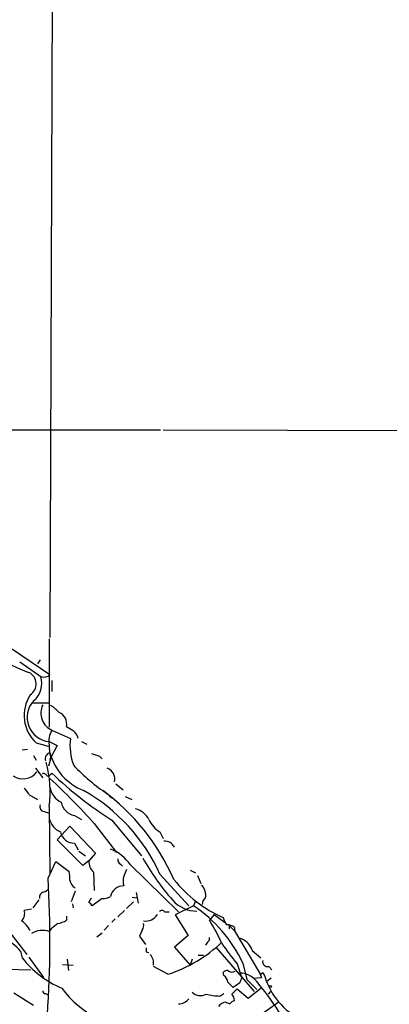
# Model space of a CAD drawing. Extents: x 13 to 1047, y 9 to 919.
# Drawn here: x 138 to 185, y 714 to 840 of the extents above; entities that cross this region are included whole.
import ezdxf

# ---------------------------------------------------------------- set-up
doc = ezdxf.new("R2010")
doc.units = 0
doc.header["$MEASUREMENT"] = 0
doc.layers.add('MAIN', color=5, linetype='CONTINUOUS')

msp = doc.modelspace()

# ---------------------------------------------------------------- linework, layer by layer
at = {"layer": 'MAIN'}
for p, q in [((142.1553, 867.41), (141.8167, 760.73)), ((107.95, 787.4), (156.0407, 787.4)), ((156.3793, 787.4), (243.586, 787.2307)), ((135.5513, 760.222), (141.8167, 755.9887)), ((141.732, 760.5607), (141.732, 749.2153)), ((140.5467, 757.8513), (140.208, 757.3433)), ((137.922, 757.5973), (140.6313, 755.7347)), ((142.0707, 755.2267), (142.0707, 753.7873)), ((139.6153, 752.348), (141.6473, 752.348)), ((142.1553, 748.792), (144.4413, 747.776)), ((138.938, 746.3367), (138.2607, 746.252)), ((140.0387, 747.1833), (141.5627, 746.76)), ((141.732, 747.3527), (142.748, 746.8447)), ((142.748, 746.8447), (141.986, 745.4053)), ((145.8807, 747.3527), (146.558, 747.014)), ((139.7, 745.5747), (140.0387, 744.982)), ((141.986, 745.4053), (141.6473, 744.22)), ((141.9013, 745.4053), (141.8167, 745.0667)), ((148.1667, 745.49), (148.5053, 745.1513)), ((139.954, 743.966), (140.8853, 742.696)), ((150.2833, 741.934), (151.2147, 741.172)), ((139.1073, 740.5793), (140.208, 739.902)), ((149.4367, 740.41), (149.7753, 740.156)), ((151.4687, 740.3253), (152.3153, 739.902)), ((141.732, 738.9707), (141.8167, 730.4193)), ((141.0547, 738.378), (141.6473, 738.2087)), ((144.9493, 737.87), (145.8807, 737.362)), ((142.748, 734.7373), (144.3567, 736.5153)), ((144.3567, 736.5153), (147.6587, 733.044)), ((147.4893, 736.854), (150.368, 733.1287)), ((149.7753, 737.2773), (153.5853, 732.7053)), ((155.956, 735.7533), (156.3793, 734.9067)), ((146.05, 731.4353), (142.748, 734.7373)), ((144.9493, 734.314), (145.4573, 733.4673)), ((145.542, 733.298), (146.3887, 732.7053)), ((147.6587, 733.044), (146.812, 732.028)), ((141.5627, 729.8267), (142.5787, 731.9433)), ((142.5787, 731.9433), (144.272, 730.6733)), ((146.812, 732.028), (146.05, 731.4353)), ((150.876, 731.6047), (151.13, 731.3507)), ((152.146, 731.52), (158.3267, 725.5087)), ((147.4047, 730.5887), (147.4893, 728.218)), ((155.956, 730.3347), (159.6813, 726.2707)), ((159.8507, 730.8427), (160.528, 730.504)), ((160.782, 730.1653), (161.2053, 729.1493)), ((141.1393, 728.0487), (141.6473, 728.3873)), ((145.034, 728.1333), (144.526, 726.7787)), ((146.812, 726.694), (147.1507, 727.2867)), ((152.4, 727.3713), (152.9927, 727.2867)), ((152.908, 727.964), (153.162, 726.6093)), ((133.7733, 726.5247), (138.8533, 720.0053)), ((140.3773, 727.0327), (139.6153, 726.0167)), ((144.6953, 726.5247), (144.78, 726.0167)), ((148.5053, 727.202), (147.2353, 726.2707)), ((152.5693, 726.7787), (151.638, 725.932)), ((160.274, 726.2707), (157.9033, 725.0853)), ((160.528, 726.8633), (160.274, 726.2707)), ((139.446, 725.8473), (138.5147, 725.678)), ((143.9333, 724.916), (143.9333, 724.408)), ((151.384, 725.678), (150.5373, 724.8313)), ((156.5487, 725.5087), (157.1413, 725.5087)), ((157.9033, 725.0853), (159.5967, 722.4607)), ((162.8987, 725.17), (162.306, 724.408)), ((162.8987, 725.17), (164.2533, 724.154)), ((149.352, 723.7307), (148.7593, 723.138)), ((150.1987, 724.5773), (149.7753, 724.154)), ((164.846, 723.7307), (164.846, 723.3073)), ((164.846, 723.7307), (165.5233, 723.0533)), ((165.5233, 723.4767), (165.5233, 723.0533)), ((141.986, 723.3073), (141.732, 722.9687)), ((147.828, 722.2913), (148.5053, 722.7993)), ((153.67, 723.138), (153.3313, 722.376)), ((153.3313, 722.376), (154.0933, 721.2753)), ((159.5967, 722.4607), (157.8187, 720.9367)), ((165.5233, 723.0533), (168.7407, 717.6347)), ((162.052, 721.614), (161.798, 721.1907)), ((138.0067, 720.4287), (138.2607, 719.582)), ((154.178, 720.344), (154.5167, 720.2593)), ((157.8187, 720.9367), (159.8507, 718.6507)), ((160.8667, 719.9207), (161.544, 719.9207)), ((163.1527, 720.9367), (168.0633, 715.264)), ((167.8093, 720.5133), (168.91, 719.582)), ((139.1073, 719.6667), (140.97, 717.042)), ((143.4253, 718.7353), (144.78, 718.6507)), ((144.018, 719.4127), (144.1873, 717.9733)), ((156.972, 717.4653), (155.1093, 718.4813)), ((160.1047, 719.4127), (159.8507, 718.6507)), ((165.862, 718.82), (166.4547, 716.9573)), ((166.624, 718.9047), (167.132, 716.788)), ((169.926, 718.4813), (170.3493, 718.058)), ((136.2287, 718.1427), (139.3613, 718.058)), ((164.1687, 717.296), (164.084, 717.7193)), ((168.7407, 717.6347), (168.9947, 717.042)), ((169.164, 717.7193), (169.418, 717.2113)), ((166.2007, 716.3647), (165.354, 715.772)), ((167.132, 716.788), (168.402, 715.518)), ((167.894, 716.9573), (168.9947, 717.042)), ((170.2647, 716.9573), (169.672, 716.534)), ((137.16, 715.0947), (139.7, 713.486)), ((141.224, 715.01), (141.5627, 714.8407)), ((163.6607, 714.6713), (164.1687, 715.01)), ((165.1847, 714.9253), (165.862, 715.6027)), ((165.862, 715.6027), (167.3013, 714.4173)), ((167.3013, 714.4173), (168.91, 715.6873)), ((170.18, 715.264), (169.8413, 714.9253)), ((164.4227, 713.9093), (164.9307, 713.6553)), ((169.164, 712.47), (171.2807, 713.994))]:
    msp.add_line(p, q, dxfattribs=at)
msp.add_circle((170.1376, 715.8991), 0.1338, dxfattribs=at)
for centre, radius, start, end in [((145.5006, 774.3726), 19.2241, 211.056119, 250.57539), ((138.3966, 754.7565), 1.6474, 302.294063, 64.4429), ((137.8877, 754.8456), 2.8841, 308.93004, 17.955605), ((141.0445, 756.6993), 1.0494, 246.811447, 317.378872), ((143.31, 750.7239), 4.8205, 146.792218, 227.263939), ((142.0188, 750.4817), 3.1421, 137.560348, 264.762978), ((143.0445, 751.0292), 2.4075, 153.749992, 248.324103), ((139.6582, 748.242), 4.3845, 40.302505, 59.229875), ((142.4242, 749.6425), 1.5474, 347.212966, 68.074828), ((143.9968, 747.4796), 2.3307, 145.730387, 193.65704), ((271.3455, 960.7023), 246.8295, 238.922623, 239.151826), ((143.5952, 747.2684), 1.9301, 15.248089, 52.130224), ((151.5946, 746.887), 7.2083, 172.915701, 200.992085), ((146.0115, 746.6333), 4.2897, 176.043327, 196.634511), ((141.9821, 745.1359), 0.7948, 102.011178, 197.470572), ((148.7121, 747.7382), 7.1328, 194.823739, 248.81733), ((232.3361, 999.6665), 267.7502, 251.448768, 251.677944), ((127.6154, 740.827), 14.2381, 352.50872, 15.901397), ((162.5856, 760.9413), 24.3065, 223.192383, 236.536074), ((148.5858, 742.5204), 1.564, 347.728689, 67.563871), ((138.3207, 744.8758), 2.2934, 237.109563, 321.813868), ((141.0124, 742.8795), 0.3874, 10.48609, 123.119959), ((141.3301, 743.9232), 0.9752, 273.715594, 319.412088), ((82.4883, 678.4825), 87.3634, 41.924133, 47.226716), ((175.218, 777.8294), 47.8728, 226.179303, 237.895523), ((137.2873, 739.7753), 1.9897, 23.83384, 51.91135), ((144.4059, 741.9187), 2.6211, 188.954899, 243.978493), ((134.3779, 720.4872), 23.7189, 24.530319, 60.28592), ((131.9127, 718.3729), 28.1794, 23.606244, 53.71325), ((141.1446, 739.0077), 0.6361, 160.052295, 261.874993), ((145.387, 740.001), 2.1755, 191.606928, 258.393072), ((152.2024, 736.2049), 2.5874, 26.564061, 76.115212), ((144.0426, 737.9302), 2.3448, 189.794945, 248.186339), ((157.5902, 738.6636), 3.3377, 202.952227, 240.684793), ((144.9154, 736.0899), 1.7763, 190.923416, 271.093581), ((156.5658, 733.1638), 1.4079, 27.138354, 94.146506), ((147.4797, 728.2906), 5.6748, 34.685894, 67.994791), ((180.2509, 747.2648), 30.3974, 209.347876, 221.727349), ((148.7075, 731.9669), 1.8965, 178.153753, 226.610952), ((151.2146, 732.1974), 0.6826, 172.88019, 240.261365), ((7.2502, 721.7126), 134.5574, 355.98905, 3.457157), ((141.5608, 729.9111), 2.8163, 353.09881, 15.702273), ((153.5437, 729.4457), 2.3325, 164.202392, 195.797608), ((363.1271, 645.8256), 227.9692, 158.080499, 158.309672), ((145.7109, 729.7417), 1.3647, 187.11356, 240.263971), ((151.2189, 727.1755), 1.6372, 87.185131, 170.134343), ((171.0389, 740.3012), 17.0386, 218.659756, 245.909099), ((160.1801, 727.6603), 1.6605, 346.997366, 48.053825), ((141.1887, 727.3149), 0.7354, 93.851386, 188.830866), ((148.5709, 729.4296), 2.2286, 268.313199, 297.675799), ((162.4047, 726.4542), 1.0301, 126.083397, 180.789853), ((146.5159, 725.9746), 0.778, 22.371722, 67.628278), ((160.6162, 729.5453), 3.9528, 219.467984, 271.175616), ((150.064, 711.0489), 18.3289, 25.378917, 56.148325), ((137.1597, 725.2971), 1.4075, 316.223406, 15.701045), ((154.127, 726.0093), 1.7104, 260.316287, 330.612867), ((156.21, 725.2545), 0.4235, 36.888839, 143.111161), ((166.3908, 725.2332), 2.3575, 191.90906, 216.972457), ((136.3905, 721.6638), 3.2033, 25.707507, 56.1239), ((311.7714, 511.9559), 271.1024, 128.54687, 128.776037), ((142.2545, 727.1305), 3.1985, 280.414759, 301.659608), ((152.9082, 723.7306), 0.9651, 322.120851, 15.264491), ((141.3716, 711.125), 24.7929, 24.597191, 32.395367), ((164.6133, 722.4397), 1.3797, 48.732034, 94.40635), ((140.8765, 720.2541), 2.8462, 72.507873, 120.172104), ((133.9982, 717.351), 5.0537, 37.516818, 68.016694), ((151.4457, 734.5969), 18.0009, 287.878628, 313.843297), ((161.8826, 722.0374), 0.456, 291.806076, 21.79441), ((182.9615, 733.541), 22.5633, 212.418939, 220.725238), ((165.5574, 719.8385), 2.3508, 16.681269, 76.253998), ((281.1779, 720.598), 127.0002, 179.885409, 180.114592), ((153.5914, 718.9198), 1.5416, 349.946806, 44.760842), ((148.0331, 727.0682), 12.3103, 217.454116, 247.59341), ((169.7821, 719.0994), 0.6346, 166.894405, 283.105595), ((164.7354, 717.0178), 0.9573, 93.51548, 132.879217), ((163.5757, 716.3645), 1.1043, 4.404277, 57.518859), ((165.1913, 718.4703), 0.7154, 224.003258, 305.62053), ((166.0717, 714.6009), 3.0365, 31.67277, 87.565197), ((168.9312, 717.7828), 0.2413, 217.862488, 344.742799), ((178.18, 719.8402), 9.1479, 196.701044, 243.926536), ((-4.3095, 546.7857), 239.462, 44.885425, 45.114608), ((164.2478, 717.5525), 2.2858, 328.691043, 344.906469), ((142.6644, 694.3616), 33.9452, 31.734091, 40.031236), ((141.1817, 715.3064), 0.2994, 171.878017, 278.121983), ((153.7246, 723.3294), 12.8929, 216.351456, 270.886162), ((161.1533, 716.1692), 1.442, 223.350585, 300.386573), ((163.9567, 723.0934), 8.4273, 255.752854, 267.987132), ((164.1683, 714.0278), 1.356, 2.15128, 41.445099), ((158.3265, 715.3487), 1.6934, 270.006767, 323.132809), ((164.5496, 712.6816), 1.2342, 95.901364, 149.031467), ((165.8623, 712.9778), 1.1519, 107.115163, 143.973724)]:
    msp.add_arc(centre, radius, start, end, dxfattribs=at)

doc.saveas('drawing.dxf')
